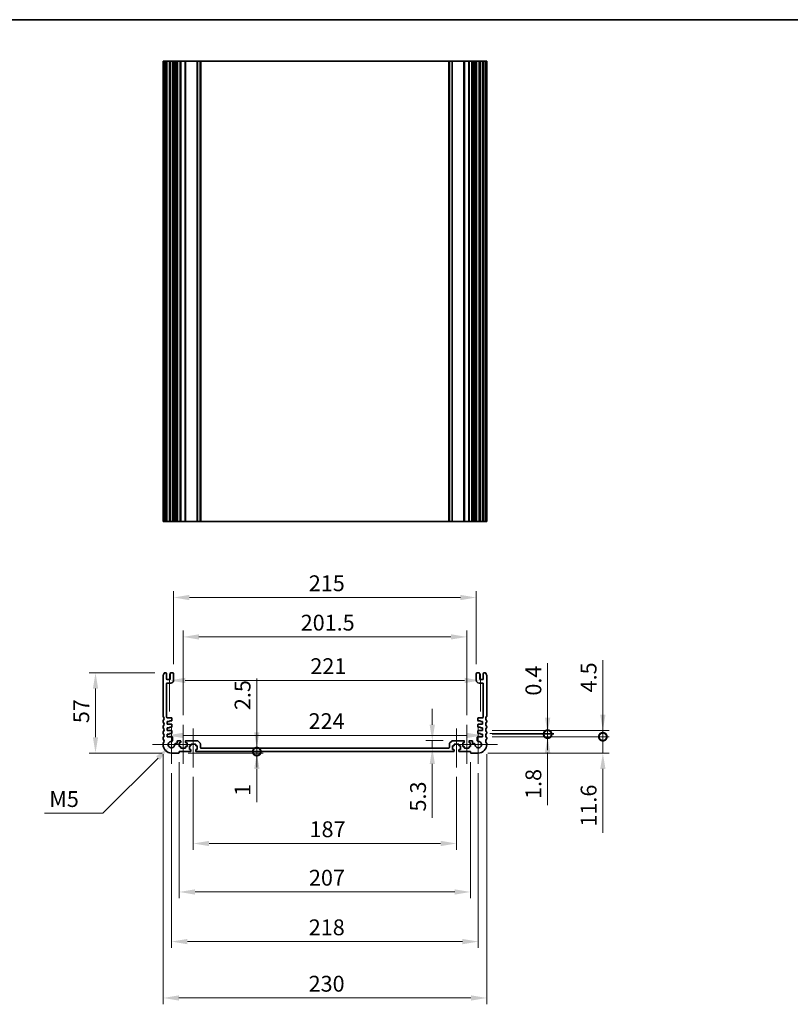
# Model space of a CAD drawing. Units: millimetres. Extents: x 0 to 7469, y 0 to 1405.
# Drawn here: x 5386 to 5934, y 565 to 1264 of the extents above; entities that cross this region are included whole.
import ezdxf

# ---------------------------------------------------------------- set-up
doc = ezdxf.new("R2010")
doc.units = ezdxf.units.MM
doc.header["$LTSCALE"] = 3
doc.layers.get('Defpoints').update_dxf_attribs({"lineweight": 25})
for name, color, linetype, lineweight in [('Border (ISO)', 7, 'Continuous', 35), ('Center Mark (ISO)', 131, 'Continuous', 18), ('Centerline (ISO)', 131, 'Continuous', 18), ('Dimension (ISO)', 7, 'Continuous', 18), ('Dimension (ISO) @ 1', 7, 'Continuous', 18), ('Visible (ISO)', 7, 'Continuous', 35), ('Visible Narrow (ISO)', 7, 'Continuous', 25)]:
    doc.layers.add(name, color=color, linetype=linetype, lineweight=lineweight)
doc.styles.add('Note Text (TK)', font='MS PGothic.ttf')
doc.dimstyles.new('Default - Method 1b (TK)', dxfattribs={"dimscale": 3, "dimtxt": 2.5, "dimasz": 2.5, "dimexe": 1, "dimexo": 1.5, "dimgap": 1, "dimtad": 1, "dimrnd": 1e-08, "dimdsep": 46, "dimtxsty": 'Note Text (TK)', "dimcen": 0.09, "dimdle": 5, "dimclrd": 100, "dimclre": 100, "dimclrt": 7, "dimadec": 1, "dimazin": 1, "dimtfac": 1, "dimtmove": 0, "dimatfit": 3, "dimfxl": 1, "dimtolj": 1, "dimlwd": -1, "dimlwe": -1, "dimarcsym": 0})

# ---------------------------------------------------------------- blocks, each defined once
blk = doc.blocks.new('図面枠 tk図枠')
at = {"layer": 'Border (ISO)'}
blk.add_line((14.5, 289), (405.5, 289), dxfattribs=at)
blk = doc.blocks.new('*D48')
at = {"layer": 'Defpoints', "color": 0}
for p in [(5491.23, 756.02), (5715.23, 756.02), (5715.23, 756.02)]:
    blk.add_point(p, dxfattribs=at)
at = {"layer": 'Dimension (ISO)', "color": 100}
blk.add_line((5502.48, 756.02), (5703.98, 756.02), dxfattribs=at)
for points in [[(5502.48, 757.9), (5502.48, 754.15), (5491.23, 756.02)], [(5703.98, 757.9), (5703.98, 754.15), (5715.23, 756.02)]]:
    blk.add_solid(points, dxfattribs=at)
at = {"layer": 'Dimension (ISO)', "color": 7, "insert": (5591.63, 766.15), "char_height": 11.25, "attachment_point": 4, "style": 'Note Text (TK)'}
blk.add_mtext('\\A1;224', dxfattribs=at)
blk = doc.blocks.new('*D49')
at = {"layer": 'Defpoints', "color": 0}
for p in [(5713.73, 795.08), (5492.73, 766.29), (5713.73, 766.29)]:
    blk.add_point(p, dxfattribs=at)
at = {"layer": 'Dimension (ISO)', "color": 100}
for p, q in [((5492.73, 773.04), (5492.73, 799.58)), ((5713.73, 773.04), (5713.73, 799.58)), ((5503.98, 795.08), (5702.48, 795.08))]:
    blk.add_line(p, q, dxfattribs=at)
for points in [[(5503.98, 796.96), (5503.98, 793.21), (5492.73, 795.08)], [(5702.48, 796.96), (5702.48, 793.21), (5713.73, 795.08)]]:
    blk.add_solid(points, dxfattribs=at)
at = {"layer": 'Dimension (ISO)', "color": 7, "insert": (5592.91, 805.21), "char_height": 11.25, "attachment_point": 4, "style": 'Note Text (TK)'}
blk.add_mtext('\\A1;221', dxfattribs=at)
blk = doc.blocks.new('*D50')
at = {"layer": 'Defpoints', "color": 0}
for p in [(5703.98, 826), (5502.48, 763.54), (5703.98, 763.54)]:
    blk.add_point(p, dxfattribs=at)
at = {"layer": 'Dimension (ISO)', "color": 100}
for p, q in [((5502.48, 770.29), (5502.48, 830.5)), ((5513.73, 826), (5692.73, 826)), ((5703.98, 770.29), (5703.98, 830.5))]:
    blk.add_line(p, q, dxfattribs=at)
for points in [[(5513.73, 827.88), (5513.73, 824.13), (5502.48, 826)], [(5692.73, 827.88), (5692.73, 824.13), (5703.98, 826)]]:
    blk.add_solid(points, dxfattribs=at)
at = {"layer": 'Dimension (ISO)', "color": 7, "insert": (5586.03, 836.13), "char_height": 11.25, "attachment_point": 4, "style": 'Note Text (TK)'}
blk.add_mtext('\\A1;201.5', dxfattribs=at)
blk = doc.blocks.new('*D51')
at = {"layer": 'Defpoints', "color": 0}
for p in [(5710.73, 853.99), (5495.73, 799.99), (5710.73, 799.99)]:
    blk.add_point(p, dxfattribs=at)
at = {"layer": 'Dimension (ISO)', "color": 100}
for p, q in [((5495.73, 806.74), (5495.73, 858.49)), ((5506.98, 853.99), (5699.48, 853.99)), ((5710.73, 806.74), (5710.73, 858.49))]:
    blk.add_line(p, q, dxfattribs=at)
for points in [[(5506.98, 855.86), (5506.98, 852.11), (5495.73, 853.99)], [(5699.48, 855.86), (5699.48, 852.11), (5710.73, 853.99)]]:
    blk.add_solid(points, dxfattribs=at)
at = {"layer": 'Dimension (ISO)', "color": 7, "insert": (5591.79, 864.11), "char_height": 11.25, "attachment_point": 4, "style": 'Note Text (TK)'}
blk.add_mtext('\\A1;215', dxfattribs=at)
blk = doc.blocks.new('*D52')
at = {"layer": 'Defpoints', "color": 0}
for p in [(5693.94, 752.29), (5679.53, 746.99), (5679.53, 746.99)]:
    blk.add_point(p, dxfattribs=at)
at = {"layer": 'Dimension (ISO)', "color": 100}
for p, q in [((5679.53, 763.54), (5679.53, 774.79)), ((5687.19, 752.29), (5675.03, 752.29)), ((5679.53, 752.29), (5679.53, 746.99)), ((5679.53, 735.74), (5679.53, 697.46))]:
    blk.add_line(p, q, dxfattribs=at)
for points in [[(5677.65, 763.54), (5681.4, 763.54), (5679.53, 752.29)], [(5677.65, 735.74), (5681.4, 735.74), (5679.53, 746.99)]]:
    blk.add_solid(points, dxfattribs=at)
at = {"layer": 'Dimension (ISO)', "color": 7, "insert": (5669.4, 701.96), "char_height": 11.25, "attachment_point": 4, "rotation": 90, "style": 'Note Text (TK)'}
blk.add_mtext('\\A1;5.3', dxfattribs=at)
blk = doc.blocks.new('*D53')
at = {"layer": 'Defpoints', "color": 0}
for p in [(5489.21, 800.49), (5440.23, 743.49), (5494.23, 743.49)]:
    blk.add_point(p, dxfattribs=at)
at = {"layer": 'Dimension (ISO)', "color": 100}
for p, q in [((5482.46, 800.49), (5435.73, 800.49)), ((5440.23, 789.24), (5440.23, 754.74)), ((5487.48, 743.49), (5435.73, 743.49))]:
    blk.add_line(p, q, dxfattribs=at)
for points in [[(5438.35, 789.24), (5442.1, 789.24), (5440.23, 800.49)], [(5438.35, 754.74), (5442.1, 754.74), (5440.23, 743.49)]]:
    blk.add_solid(points, dxfattribs=at)
at = {"layer": 'Dimension (ISO)', "color": 7, "insert": (5430.1, 764.73), "char_height": 11.25, "attachment_point": 4, "rotation": 90, "style": 'Note Text (TK)'}
blk.add_mtext('\\A1;57', dxfattribs=at)
blk = doc.blocks.new('*D54')
at = {"layer": 'Defpoints', "color": 0}
for p in [(5494.23, 749.49), (5492.6, 747.86)]:
    blk.add_point(p, dxfattribs=at)
at = {"layer": 'Dimension (ISO)', "color": 100}
for p, q in [((5445.42, 700.68), (5484.65, 739.91)), ((5403.95, 700.68), (5445.42, 700.68))]:
    blk.add_line(p, q, dxfattribs=at)
blk.add_solid([(5483.32, 741.23), (5485.97, 738.58), (5492.6, 747.86)], dxfattribs=at)
at = {"layer": 'Dimension (ISO)', "color": 7, "insert": (5403.95, 710.8), "char_height": 11.25, "attachment_point": 4, "style": 'Note Text (TK)'}
blk.add_mtext('\\A1; \\fArial|b0|i0;M\\fＭＳ Ｐゴシック|b0|i0;5', dxfattribs=at)
blk = doc.blocks.new('*D56')
at = {"layer": 'Defpoints', "color": 0}
for p in [(5509.73, 733.24), (5696.73, 733.24), (5696.73, 679.24)]:
    blk.add_point(p, dxfattribs=at)
at = {"layer": 'Dimension (ISO)', "color": 100}
for p, q in [((5509.73, 726.49), (5509.73, 674.74)), ((5696.73, 726.49), (5696.73, 674.74)), ((5520.98, 679.24), (5685.48, 679.24))]:
    blk.add_line(p, q, dxfattribs=at)
for points in [[(5520.98, 681.11), (5520.98, 677.36), (5509.73, 679.24)], [(5685.48, 681.11), (5685.48, 677.36), (5696.73, 679.24)]]:
    blk.add_solid(points, dxfattribs=at)
at = {"layer": 'Dimension (ISO)', "color": 7, "insert": (5592.33, 689.36), "char_height": 11.25, "attachment_point": 4, "style": 'Note Text (TK)'}
blk.add_mtext('\\A1;187', dxfattribs=at)
blk = doc.blocks.new('*D57')
at = {"layer": 'Defpoints', "color": 0}
for p in [(5499.73, 743.79), (5706.73, 743.79), (5706.73, 644.8)]:
    blk.add_point(p, dxfattribs=at)
at = {"layer": 'Dimension (ISO)', "color": 100}
for p, q in [((5499.73, 737.04), (5499.73, 640.3)), ((5706.73, 737.04), (5706.73, 640.3)), ((5510.98, 644.8), (5695.48, 644.8))]:
    blk.add_line(p, q, dxfattribs=at)
for points in [[(5510.98, 646.67), (5510.98, 642.92), (5499.73, 644.8)], [(5695.48, 646.67), (5695.48, 642.92), (5706.73, 644.8)]]:
    blk.add_solid(points, dxfattribs=at)
at = {"layer": 'Dimension (ISO)', "color": 7, "insert": (5591.88, 654.92), "char_height": 11.25, "attachment_point": 4, "style": 'Note Text (TK)'}
blk.add_mtext('\\A1;207', dxfattribs=at)
blk = doc.blocks.new('*D58')
at = {"layer": 'Defpoints', "color": 0}
for p in [(5494.23, 735.94), (5712.23, 735.94), (5712.23, 609.54)]:
    blk.add_point(p, dxfattribs=at)
at = {"layer": 'Dimension (ISO)', "color": 100}
for p, q in [((5494.23, 729.19), (5494.23, 605.04)), ((5712.23, 729.19), (5712.23, 605.04)), ((5505.48, 609.54), (5700.98, 609.54))]:
    blk.add_line(p, q, dxfattribs=at)
for points in [[(5505.48, 611.42), (5505.48, 607.67), (5494.23, 609.54)], [(5700.98, 611.42), (5700.98, 607.67), (5712.23, 609.54)]]:
    blk.add_solid(points, dxfattribs=at)
at = {"layer": 'Dimension (ISO)', "color": 7, "insert": (5591.76, 619.67), "char_height": 11.25, "attachment_point": 4, "style": 'Note Text (TK)'}
blk.add_mtext('\\A1;218', dxfattribs=at)
blk = doc.blocks.new('*D59')
at = {"layer": 'Defpoints', "color": 0}
for p in [(5488.23, 749.49), (5718.23, 749.49), (5718.23, 569.49)]:
    blk.add_point(p, dxfattribs=at)
at = {"layer": 'Dimension (ISO)', "color": 100}
for p, q in [((5488.23, 742.74), (5488.23, 564.99)), ((5718.23, 742.74), (5718.23, 564.99)), ((5499.48, 569.49), (5706.98, 569.49))]:
    blk.add_line(p, q, dxfattribs=at)
for points in [[(5499.48, 571.36), (5499.48, 567.61), (5488.23, 569.49)], [(5706.98, 571.36), (5706.98, 567.61), (5718.23, 569.49)]]:
    blk.add_solid(points, dxfattribs=at)
at = {"layer": 'Dimension (ISO)', "color": 7, "insert": (5591.66, 579.61), "char_height": 11.25, "attachment_point": 4, "style": 'Note Text (TK)'}
blk.add_mtext('\\A1;230', dxfattribs=at)
blk = doc.blocks.new('_DotSmall')
at = {"color": 0, "linetype": 'ByBlock', "const_width": 0.5}
blk.add_lwpolyline([(-0.0625, 0, 1), (0.0625, 0, 1)], format="xyb", close=True, dxfattribs=at)
blk = doc.blocks.new('*D60')
at = {"layer": 'Defpoints', "color": 0}
for p in [(5499.43, 743.49), (5511.73, 744.49), (5554.84, 744.49)]:
    blk.add_point(p, dxfattribs=at)
at = {"layer": 'Dimension (ISO)', "color": 100}
for p, q in [((5554.84, 744.49), (5554.84, 766.99)), ((5506.18, 743.49), (5559.34, 743.49)), ((5554.84, 744.49), (5554.84, 743.49)), ((5554.84, 732.24), (5554.84, 708.6))]:
    blk.add_line(p, q, dxfattribs=at)
blk.add_solid([(5552.97, 732.24), (5556.72, 732.24), (5554.84, 743.49)], dxfattribs=at)
at = {"layer": 'Dimension (ISO)', "color": 100, "xscale": 11.25, "yscale": 11.25, "zscale": 11.25, "rotation": 270}
blk.add_blockref('_DotSmall', (5554.84, 744.49), dxfattribs=at)
at = {"layer": 'Dimension (ISO)', "color": 7, "insert": (5544.72, 713.1), "char_height": 11.25, "attachment_point": 4, "rotation": 90, "style": 'Note Text (TK)'}
blk.add_mtext('\\A1;1', dxfattribs=at)
blk = doc.blocks.new('*D61')
at = {"layer": 'Defpoints', "color": 0}
for p in [(5511.73, 744.49), (5515.23, 746.99), (5554.84, 746.99)]:
    blk.add_point(p, dxfattribs=at)
at = {"layer": 'Dimension (ISO)', "color": 100}
for p, q in [((5554.84, 758.24), (5554.84, 796.51)), ((5554.84, 744.49), (5554.84, 746.99)), ((5554.84, 744.49), (5554.84, 733.24))]:
    blk.add_line(p, q, dxfattribs=at)
blk.add_solid([(5552.97, 758.24), (5556.72, 758.24), (5554.84, 746.99)], dxfattribs=at)
at = {"layer": 'Dimension (ISO)', "color": 100, "xscale": 11.25, "yscale": 11.25, "zscale": 11.25, "rotation": 90}
blk.add_blockref('_DotSmall', (5554.84, 744.49), dxfattribs=at)
at = {"layer": 'Dimension (ISO)', "color": 7, "insert": (5544.72, 773.99), "char_height": 11.25, "attachment_point": 4, "rotation": 90, "style": 'Note Text (TK)'}
blk.add_mtext('\\A1;2.5', dxfattribs=at)
blk = doc.blocks.new('*D62')
at = {"layer": 'Defpoints', "color": 0}
for p in [(5713.73, 757.29), (5715.23, 756.89), (5761.49, 757.29)]:
    blk.add_point(p, dxfattribs=at)
at = {"layer": 'Dimension (ISO)', "color": 100}
for p, q in [((5761.49, 768.54), (5761.49, 807.39)), ((5720.48, 757.29), (5765.99, 757.29)), ((5721.98, 756.89), (5765.99, 756.89)), ((5761.49, 756.89), (5761.49, 757.29)), ((5761.49, 756.89), (5761.49, 745.64))]:
    blk.add_line(p, q, dxfattribs=at)
blk.add_solid([(5759.62, 768.54), (5763.37, 768.54), (5761.49, 757.29)], dxfattribs=at)
at = {"layer": 'Dimension (ISO)', "color": 100, "xscale": 11.25, "yscale": 11.25, "zscale": 11.25, "rotation": 90}
blk.add_blockref('_DotSmall', (5761.49, 756.89), dxfattribs=at)
at = {"layer": 'Dimension (ISO)', "color": 7, "insert": (5751.37, 784.29), "char_height": 11.25, "attachment_point": 4, "rotation": 90, "style": 'Note Text (TK)'}
blk.add_mtext('\\A1;0.4', dxfattribs=at)
blk = doc.blocks.new('*D63')
at = {"layer": 'Defpoints', "color": 0}
for p in [(5715.23, 756.89), (5761.49, 756.89), (5715.23, 755.09)]:
    blk.add_point(p, dxfattribs=at)
at = {"layer": 'Dimension (ISO)', "color": 100}
for p, q in [((5761.49, 756.89), (5761.49, 779.39)), ((5721.98, 756.89), (5765.99, 756.89)), ((5761.49, 756.89), (5761.49, 755.09)), ((5721.98, 755.09), (5765.99, 755.09)), ((5761.49, 743.84), (5761.49, 706.39))]:
    blk.add_line(p, q, dxfattribs=at)
blk.add_solid([(5759.62, 743.84), (5763.37, 743.84), (5761.49, 755.09)], dxfattribs=at)
at = {"layer": 'Dimension (ISO)', "color": 100, "xscale": 11.25, "yscale": 11.25, "zscale": 11.25, "rotation": 270}
blk.add_blockref('_DotSmall', (5761.49, 756.89), dxfattribs=at)
at = {"layer": 'Dimension (ISO)', "color": 7, "insert": (5751.37, 710.89), "char_height": 11.25, "attachment_point": 4, "rotation": 90, "style": 'Note Text (TK)'}
blk.add_mtext('\\A1;1.8', dxfattribs=at)
blk = doc.blocks.new('*D64')
at = {"layer": 'Defpoints', "color": 0}
for p in [(5715.23, 755.09), (5800.73, 755.09), (5712.23, 743.49)]:
    blk.add_point(p, dxfattribs=at)
at = {"layer": 'Dimension (ISO)', "color": 100}
for p, q in [((5800.73, 755.09), (5800.73, 777.59)), ((5721.98, 755.09), (5805.23, 755.09)), ((5800.73, 755.09), (5800.73, 743.49)), ((5718.98, 743.49), (5805.23, 743.49)), ((5800.73, 732.24), (5800.73, 686.74))]:
    blk.add_line(p, q, dxfattribs=at)
blk.add_solid([(5798.85, 732.24), (5802.6, 732.24), (5800.73, 743.49)], dxfattribs=at)
at = {"layer": 'Dimension (ISO)', "color": 100, "xscale": 11.25, "yscale": 11.25, "zscale": 11.25, "rotation": 270}
blk.add_blockref('_DotSmall', (5800.73, 755.09), dxfattribs=at)
at = {"layer": 'Dimension (ISO)', "color": 7, "insert": (5790.6, 691.24), "char_height": 11.25, "attachment_point": 4, "rotation": 90, "style": 'Note Text (TK)'}
blk.add_mtext('\\A1;11.6', dxfattribs=at)
blk = doc.blocks.new('*D65')
at = {"layer": 'Defpoints', "color": 0}
for p in [(5715.23, 759.59), (5800.73, 759.59), (5715.23, 755.09)]:
    blk.add_point(p, dxfattribs=at)
at = {"layer": 'Dimension (ISO)', "color": 100}
for p, q in [((5800.73, 770.84), (5800.73, 809.37)), ((5721.98, 759.59), (5805.23, 759.59)), ((5800.73, 755.09), (5800.73, 759.59)), ((5721.98, 755.09), (5805.23, 755.09)), ((5800.73, 755.09), (5800.73, 743.84))]:
    blk.add_line(p, q, dxfattribs=at)
blk.add_solid([(5798.85, 770.84), (5802.6, 770.84), (5800.73, 759.59)], dxfattribs=at)
at = {"layer": 'Dimension (ISO)', "color": 100, "xscale": 11.25, "yscale": 11.25, "zscale": 11.25, "rotation": 90}
blk.add_blockref('_DotSmall', (5800.73, 755.09), dxfattribs=at)
at = {"layer": 'Dimension (ISO)', "color": 7, "insert": (5790.6, 786.59), "char_height": 11.25, "attachment_point": 4, "rotation": 90, "style": 'Note Text (TK)'}
blk.add_mtext('\\A1;4.5', dxfattribs=at)

msp = doc.modelspace()

# ---------------------------------------------------------------- linework, layer by layer
at = {"layer": 'Center Mark (ISO)', "linetype": 'Continuous'}
for p, q in [((5494.2289, 763.0384), (5494.2289, 735.9384)), ((5712.2289, 763.0384), (5712.2289, 735.9384)), ((5507.7789, 749.4884), (5480.6789, 749.4884)), ((5725.7789, 749.4884), (5698.6789, 749.4884))]:
    msp.add_line(p, q, dxfattribs=at)
at = {"layer": 'Centerline (ISO)', "linetype": 'Continuous'}
for p, q in [((5502.4789, 763.5384), (5502.4789, 735.7384)), ((5703.9789, 763.5384), (5703.9789, 735.7384)), ((5509.7289, 761.0384), (5509.7289, 733.2384)), ((5696.7289, 761.0384), (5696.7289, 733.2384))]:
    msp.add_line(p, q, dxfattribs=at)
at = {"layer": 'Visible (ISO)'}
for p, q in [((5488.3689, 1234.9826), (5488.2289, 1234.9826)), ((5488.2289, 907.9826), (5488.2289, 1234.9826)), ((5488.3689, 1234.9826), (5488.9118, 1234.9826)), ((5489.2092, 1234.9826), (5488.9118, 1234.9826)), ((5489.2092, 1234.9826), (5490.2289, 1234.9826)), ((5490.7289, 1234.9826), (5490.2289, 1234.9826)), ((5490.7289, 1234.9826), (5491.2289, 1234.9826)), ((5490.7289, 907.9826), (5490.7289, 1234.9826)), ((5491.2289, 1234.9826), (5492.7289, 1234.9826)), ((5492.7289, 1234.9826), (5493.2289, 1234.9826)), ((5493.7289, 1234.9826), (5493.2289, 1234.9826)), ((5493.2289, 907.9826), (5493.2289, 1234.9826)), ((5493.7289, 1234.9826), (5495.2289, 1234.9826)), ((5495.7289, 1234.9826), (5495.2289, 1234.9826)), ((5495.7289, 1234.9826), (5496.5194, 1234.9826)), ((5495.7289, 907.9826), (5495.7289, 1234.9826)), ((5497.0194, 1234.9826), (5496.5194, 1234.9826)), ((5496.5194, 907.9826), (5496.5194, 1234.9826)), ((5497.0194, 1234.9826), (5497.7789, 1234.9826)), ((5497.7789, 1234.9826), (5498.2789, 1234.9826)), ((5498.7789, 1234.9826), (5498.2789, 1234.9826)), ((5498.2789, 907.9826), (5498.2789, 1234.9826)), ((5498.7789, 1234.9826), (5500.4789, 1234.9826)), ((5500.7789, 1234.9826), (5500.4789, 1234.9826)), ((5500.7789, 1234.9826), (5501.0789, 1234.9826)), ((5500.7789, 907.9826), (5500.7789, 1234.9826)), ((5501.0789, 1234.9826), (5503.8789, 1234.9826)), ((5503.8789, 1234.9826), (5504.1789, 1234.9826)), ((5504.4789, 1234.9826), (5504.1789, 1234.9826)), ((5504.1789, 907.9826), (5504.1789, 1234.9826)), ((5504.4789, 1234.9826), (5512.5218, 1234.9826)), ((5512.8753, 1234.9826), (5512.5218, 1234.9826)), ((5512.8753, 1234.9826), (5514.5825, 1234.9826)), ((5514.7289, 1234.9826), (5514.5825, 1234.9826)), ((5514.7289, 1234.9826), (5515.2289, 1234.9826)), ((5514.7289, 907.9826), (5514.7289, 1234.9826)), ((5515.2289, 1234.9826), (5691.2289, 1234.9826)), ((5691.2289, 1234.9826), (5691.7289, 1234.9826)), ((5691.8753, 1234.9826), (5691.7289, 1234.9826)), ((5691.7289, 907.9826), (5691.7289, 1234.9826)), ((5691.8753, 1234.9826), (5693.5825, 1234.9826)), ((5693.936, 1234.9826), (5693.5825, 1234.9826)), ((5693.936, 1234.9826), (5701.9789, 1234.9826)), ((5702.2789, 1234.9826), (5701.9789, 1234.9826)), ((5702.2789, 1234.9826), (5702.5789, 1234.9826)), ((5702.2789, 907.9826), (5702.2789, 1234.9826)), ((5702.5789, 1234.9826), (5705.3789, 1234.9826)), ((5705.3789, 1234.9826), (5705.6789, 1234.9826)), ((5705.9789, 1234.9826), (5705.6789, 1234.9826)), ((5705.6789, 907.9826), (5705.6789, 1234.9826)), ((5705.9789, 1234.9826), (5707.6789, 1234.9826)), ((5708.1789, 1234.9826), (5707.6789, 1234.9826)), ((5708.1789, 1234.9826), (5708.6789, 1234.9826)), ((5708.1789, 907.9826), (5708.1789, 1234.9826)), ((5708.6789, 1234.9826), (5709.4384, 1234.9826)), ((5709.9384, 1234.9826), (5709.4384, 1234.9826)), ((5709.9384, 1234.9826), (5710.7289, 1234.9826)), ((5709.9384, 907.9826), (5709.9384, 1234.9826)), ((5711.2289, 1234.9826), (5710.7289, 1234.9826)), ((5710.7289, 907.9826), (5710.7289, 1234.9826)), ((5711.2289, 1234.9826), (5712.7289, 1234.9826)), ((5713.2289, 1234.9826), (5712.7289, 1234.9826)), ((5713.2289, 1234.9826), (5713.7289, 1234.9826)), ((5713.2289, 907.9826), (5713.2289, 1234.9826)), ((5713.7289, 1234.9826), (5715.2289, 1234.9826)), ((5715.2289, 1234.9826), (5715.7289, 1234.9826)), ((5716.2289, 1234.9826), (5715.7289, 1234.9826)), ((5715.7289, 907.9826), (5715.7289, 1234.9826)), ((5716.2289, 1234.9826), (5717.2485, 1234.9826)), ((5717.546, 1234.9826), (5717.2485, 1234.9826)), ((5717.546, 1234.9826), (5718.0889, 1234.9826)), ((5718.2289, 1234.9826), (5718.0889, 1234.9826)), ((5718.2289, 907.9826), (5718.2289, 1234.9826)), ((5488.2289, 907.9826), (5488.3689, 907.9826)), ((5488.9118, 907.9826), (5488.3689, 907.9826)), ((5488.9118, 907.9826), (5489.2092, 907.9826)), ((5490.2289, 907.9826), (5489.2092, 907.9826)), ((5490.2289, 907.9826), (5490.7289, 907.9826)), ((5491.2289, 907.9826), (5490.7289, 907.9826)), ((5492.7289, 907.9826), (5491.2289, 907.9826)), ((5493.2289, 907.9826), (5492.7289, 907.9826)), ((5493.2289, 907.9826), (5493.7289, 907.9826)), ((5495.2289, 907.9826), (5493.7289, 907.9826)), ((5495.2289, 907.9826), (5495.7289, 907.9826)), ((5496.5194, 907.9826), (5495.7289, 907.9826)), ((5496.5194, 907.9826), (5497.0194, 907.9826)), ((5497.7789, 907.9826), (5497.0194, 907.9826)), ((5498.2789, 907.9826), (5497.7789, 907.9826)), ((5498.2789, 907.9826), (5498.7789, 907.9826)), ((5500.4789, 907.9826), (5498.7789, 907.9826)), ((5500.4789, 907.9826), (5500.7789, 907.9826)), ((5501.0789, 907.9826), (5500.7789, 907.9826)), ((5503.8789, 907.9826), (5501.0789, 907.9826)), ((5504.1789, 907.9826), (5503.8789, 907.9826)), ((5504.1789, 907.9826), (5504.4789, 907.9826)), ((5512.5218, 907.9826), (5504.4789, 907.9826)), ((5512.5218, 907.9826), (5512.8753, 907.9826)), ((5514.5825, 907.9826), (5512.8753, 907.9826)), ((5514.5825, 907.9826), (5514.7289, 907.9826)), ((5515.2289, 907.9826), (5514.7289, 907.9826)), ((5691.2289, 907.9826), (5515.2289, 907.9826)), ((5691.7289, 907.9826), (5691.2289, 907.9826)), ((5691.7289, 907.9826), (5691.8753, 907.9826)), ((5693.5825, 907.9826), (5691.8753, 907.9826)), ((5693.5825, 907.9826), (5693.936, 907.9826)), ((5701.9789, 907.9826), (5693.936, 907.9826)), ((5701.9789, 907.9826), (5702.2789, 907.9826)), ((5702.5789, 907.9826), (5702.2789, 907.9826)), ((5705.3789, 907.9826), (5702.5789, 907.9826)), ((5705.6789, 907.9826), (5705.3789, 907.9826)), ((5705.6789, 907.9826), (5705.9789, 907.9826)), ((5707.6789, 907.9826), (5705.9789, 907.9826)), ((5707.6789, 907.9826), (5708.1789, 907.9826)), ((5708.6789, 907.9826), (5708.1789, 907.9826)), ((5709.4384, 907.9826), (5708.6789, 907.9826)), ((5709.4384, 907.9826), (5709.9384, 907.9826)), ((5710.7289, 907.9826), (5709.9384, 907.9826)), ((5710.7289, 907.9826), (5711.2289, 907.9826)), ((5712.7289, 907.9826), (5711.2289, 907.9826)), ((5712.7289, 907.9826), (5713.2289, 907.9826)), ((5713.7289, 907.9826), (5713.2289, 907.9826)), ((5715.2289, 907.9826), (5713.7289, 907.9826)), ((5715.7289, 907.9826), (5715.2289, 907.9826)), ((5715.7289, 907.9826), (5716.2289, 907.9826)), ((5717.2485, 907.9826), (5716.2289, 907.9826)), ((5717.2485, 907.9826), (5717.546, 907.9826)), ((5718.0889, 907.9826), (5717.546, 907.9826)), ((5718.0889, 907.9826), (5718.2289, 907.9826)), ((5488.2289, 798.7535), (5488.2289, 769.7234)), ((5490.2289, 800.4884), (5489.2092, 800.4884)), ((5490.7289, 796.1884), (5490.7289, 799.9884)), ((5493.2289, 799.9884), (5493.2289, 796.1884)), ((5495.2289, 800.4884), (5493.7289, 800.4884)), ((5495.7289, 795.1884), (5495.7289, 799.9884)), ((5710.7289, 799.9884), (5710.7289, 795.1884)), ((5712.7289, 800.4884), (5711.2289, 800.4884)), ((5713.2289, 796.1884), (5713.2289, 799.9884)), ((5715.7289, 799.9884), (5715.7289, 796.1884)), ((5717.2485, 800.4884), (5716.2289, 800.4884)), ((5718.2289, 769.7234), (5718.2289, 798.7535)), ((5490.7289, 769.0884), (5490.7289, 792.6884)), ((5492.7289, 795.6884), (5491.2289, 795.6884)), ((5491.2289, 793.1884), (5493.7289, 793.1884)), ((5712.7289, 793.1884), (5715.2289, 793.1884)), ((5715.2289, 795.6884), (5713.7289, 795.6884)), ((5715.7289, 792.6884), (5715.7289, 769.0884)), ((5488.2289, 766.2535), (5488.2289, 765.7234)), ((5494.0289, 768.5884), (5491.2289, 768.5884)), ((5491.2289, 764.0884), (5491.2289, 765.8884)), ((5491.2289, 765.8884), (5492.7289, 765.8884)), ((5494.2289, 764.0884), (5491.2289, 764.0884)), ((5492.7289, 765.8884), (5492.7289, 766.2884)), ((5492.7289, 766.2884), (5494.2289, 766.2884)), ((5494.5289, 766.5884), (5494.5289, 768.0884)), ((5494.5289, 762.0884), (5494.5289, 763.7884)), ((5711.9289, 768.0884), (5711.9289, 766.5884)), ((5711.9289, 763.7884), (5711.9289, 762.0884)), ((5712.2289, 766.2884), (5713.7289, 766.2884)), ((5715.2289, 764.0884), (5712.2289, 764.0884)), ((5715.2289, 768.5884), (5712.4289, 768.5884)), ((5713.7289, 766.2884), (5713.7289, 765.8884)), ((5713.7289, 765.8884), (5715.2289, 765.8884)), ((5715.2289, 765.8884), (5715.2289, 764.0884)), ((5718.2289, 765.7234), (5718.2289, 766.2535)), ((5488.2289, 762.2535), (5488.2289, 761.7234)), ((5488.2289, 758.2535), (5488.2289, 757.7234)), ((5491.2289, 759.5884), (5491.2289, 761.3884)), ((5491.2289, 761.3884), (5492.7289, 761.3884)), ((5494.2289, 759.5884), (5491.2289, 759.5884)), ((5491.2289, 755.0884), (5491.2289, 756.8884)), ((5491.2289, 756.8884), (5492.7289, 756.8884)), ((5492.7289, 761.3884), (5492.7289, 761.7884)), ((5492.7289, 761.7884), (5494.2289, 761.7884)), ((5492.7289, 756.8884), (5492.7289, 757.2884)), ((5492.7289, 757.2884), (5494.2289, 757.2884)), ((5494.5289, 757.5884), (5494.5289, 759.2884)), ((5711.9289, 759.2884), (5711.9289, 757.5884)), ((5712.2289, 761.7884), (5713.7289, 761.7884)), ((5715.2289, 759.5884), (5712.2289, 759.5884)), ((5712.2289, 757.2884), (5713.7289, 757.2884)), ((5713.7289, 761.7884), (5713.7289, 761.3884)), ((5713.7289, 761.3884), (5715.2289, 761.3884)), ((5713.7289, 757.2884), (5713.7289, 756.8884)), ((5713.7289, 756.8884), (5715.2289, 756.8884)), ((5715.2289, 761.3884), (5715.2289, 759.5884)), ((5715.2289, 756.8884), (5715.2289, 755.0884)), ((5718.2289, 761.7234), (5718.2289, 762.2535)), ((5718.2289, 757.7234), (5718.2289, 758.2535)), ((5488.2289, 754.2535), (5488.2289, 753.7234)), ((5488.2289, 750.2535), (5488.2289, 749.4884)), ((5494.4609, 755.0884), (5491.2289, 755.0884)), ((5494.959, 752.2786), (5494.9609, 754.588)), ((5497.7789, 750.2185), (5497.0194, 750.2185)), ((5498.2789, 751.7884), (5498.2789, 750.7185)), ((5500.4789, 752.2884), (5498.7789, 752.2884)), ((5499.6789, 748.1884), (5499.6789, 750.7884)), ((5499.6789, 750.7884), (5500.4789, 750.7884)), ((5500.7789, 751.0884), (5500.7789, 751.9884)), ((5504.1789, 751.9884), (5504.1789, 751.0884)), ((5512.5218, 752.2884), (5504.4789, 752.2884)), ((5504.4789, 750.7884), (5505.2789, 750.7884)), ((5505.2789, 750.7884), (5505.2789, 748.1884)), ((5506.9289, 745.9884), (5506.9289, 748.5884)), ((5506.9289, 748.5884), (5507.7289, 748.5884)), ((5508.0289, 748.8884), (5508.0289, 749.4884)), ((5508.3289, 749.7884), (5511.1289, 749.7884)), ((5511.4289, 749.4884), (5511.4289, 748.8884)), ((5511.7289, 748.5884), (5512.5289, 748.5884)), ((5512.5289, 748.5884), (5512.5289, 745.9884)), ((5514.5825, 750.4349), (5512.8753, 752.142)), ((5514.7289, 747.4884), (5514.7289, 750.0813)), ((5691.7289, 750.0813), (5691.7289, 747.4884)), ((5693.5825, 752.142), (5691.8753, 750.4349)), ((5693.9289, 745.9884), (5693.9289, 748.5884)), ((5693.9289, 748.5884), (5694.7289, 748.5884)), ((5701.9789, 752.2884), (5693.936, 752.2884)), ((5695.0289, 748.8884), (5695.0289, 749.4884)), ((5695.3289, 749.7884), (5698.1289, 749.7884)), ((5698.4289, 749.4884), (5698.4289, 748.8884)), ((5698.7289, 748.5884), (5699.5289, 748.5884)), ((5699.5289, 748.5884), (5699.5289, 745.9884)), ((5701.1789, 748.1884), (5701.1789, 750.7884)), ((5701.1789, 750.7884), (5701.9789, 750.7884)), ((5702.2789, 751.0884), (5702.2789, 751.9884)), ((5705.6789, 751.9884), (5705.6789, 751.0884)), ((5707.6789, 752.2884), (5705.9789, 752.2884)), ((5705.9789, 750.7884), (5706.7789, 750.7884)), ((5706.7789, 750.7884), (5706.7789, 748.1884)), ((5708.1789, 750.7185), (5708.1789, 751.7884)), ((5709.4384, 750.2185), (5708.6789, 750.2185)), ((5711.4969, 754.588), (5711.4988, 752.2786)), ((5715.2289, 755.0884), (5711.9969, 755.0884)), ((5718.2289, 753.7234), (5718.2289, 754.2535)), ((5718.2289, 749.4884), (5718.2289, 750.2535)), ((5494.2289, 743.4884), (5499.4289, 743.4884)), ((5500.4789, 748.1884), (5499.6789, 748.1884)), ((5499.7289, 743.7884), (5499.7289, 744.4884)), ((5499.7289, 744.4884), (5507.7289, 744.4884)), ((5500.7789, 747.2884), (5500.7789, 747.8884)), ((5503.8789, 746.9884), (5501.0789, 746.9884)), ((5504.1789, 747.8884), (5504.1789, 747.2884)), ((5505.2789, 748.1884), (5504.4789, 748.1884)), ((5507.7289, 745.9884), (5506.9289, 745.9884)), ((5508.0289, 744.7884), (5508.0289, 745.6884)), ((5511.4289, 745.6884), (5511.4289, 744.7884)), ((5512.5289, 745.9884), (5511.7289, 745.9884)), ((5511.7289, 744.4884), (5694.7289, 744.4884)), ((5691.2289, 746.9884), (5515.2289, 746.9884)), ((5694.7289, 745.9884), (5693.9289, 745.9884)), ((5695.0289, 744.7884), (5695.0289, 745.6884)), ((5698.4289, 745.6884), (5698.4289, 744.7884)), ((5699.5289, 745.9884), (5698.7289, 745.9884)), ((5698.7289, 744.4884), (5706.7289, 744.4884)), ((5701.9789, 748.1884), (5701.1789, 748.1884)), ((5702.2789, 747.2884), (5702.2789, 747.8884)), ((5705.3789, 746.9884), (5702.5789, 746.9884)), ((5705.6789, 747.8884), (5705.6789, 747.2884)), ((5706.7789, 748.1884), (5705.9789, 748.1884)), ((5706.7289, 744.4884), (5706.7289, 743.7884)), ((5707.0289, 743.4884), (5712.2289, 743.4884))]:
    msp.add_line(p, q, dxfattribs=at)
for centre, radius, start, end in [((5488.7289, 798.7535), 0.5, 136.0544804, 180), ((5486.9289, 800.4884), 2, 316.0544804, 352.5052825), ((5489.2092, 800.1884), 0.3, 90, 172.5052825), ((5490.2289, 799.9884), 0.5, 0, 90), ((5493.7289, 799.9884), 0.5, 90, 180), ((5495.2289, 799.9884), 0.5, 0, 90), ((5711.2289, 799.9884), 0.5, 90, 180), ((5712.7289, 799.9884), 0.5, 0, 90), ((5716.2289, 799.9884), 0.5, 90, 180), ((5717.2485, 800.1884), 0.3, 7.4947175, 90), ((5719.5289, 800.4884), 2, 187.4947175, 223.9455196), ((5717.7289, 798.7535), 0.5, 0, 43.9455196), ((5491.2289, 796.1884), 0.5, 180, 270), ((5491.2289, 792.6884), 0.5, 90, 180), ((5492.7289, 796.1884), 0.5, 270, 0), ((5493.7289, 795.1884), 2, 270, 0), ((5712.7289, 795.1884), 2, 180, 270), ((5713.7289, 796.1884), 0.5, 180, 270), ((5715.2289, 796.1884), 0.5, 270, 0), ((5715.2289, 792.6884), 0.5, 0, 90), ((5488.7289, 769.7234), 0.5, 180, 223.9455196), ((5717.7289, 769.7234), 0.5, 316.0544804, 0), ((5488.7289, 766.2535), 0.5, 136.0544804, 180), ((5488.7289, 765.7234), 0.5, 180, 223.9455196), ((5488.7289, 762.2535), 0.5, 136.0544804, 180), ((5486.9289, 767.9884), 2, 316.0544804, 43.9455196), ((5486.9289, 763.9884), 2, 316.0544804, 43.9455196), ((5491.2289, 769.0884), 0.5, 180, 270), ((5494.0289, 768.0884), 0.5, 0, 90), ((5494.2289, 766.5884), 0.3, 270, 0), ((5494.2289, 763.7884), 0.3, 0, 90), ((5712.4289, 768.0884), 0.5, 90, 180), ((5712.2289, 766.5884), 0.3, 180, 270), ((5712.2289, 763.7884), 0.3, 90, 180), ((5715.2289, 769.0884), 0.5, 270, 0), ((5719.5289, 767.9884), 2, 136.0544804, 223.9455196), ((5719.5289, 763.9884), 2, 136.0544804, 223.9455196), ((5717.7289, 766.2535), 0.5, 0, 43.9455196), ((5717.7289, 765.7234), 0.5, 316.0544804, 0), ((5717.7289, 762.2535), 0.5, 0, 43.9455196), ((5488.7289, 761.7234), 0.5, 180, 223.9455196), ((5488.7289, 758.2535), 0.5, 136.0544804, 180), ((5488.7289, 757.7234), 0.5, 180, 223.9455196), ((5486.9289, 759.9884), 2, 316.0544804, 43.9455196), ((5486.9289, 755.9884), 2, 316.0544804, 43.9455196), ((5494.2289, 762.0884), 0.3, 270, 0), ((5494.2289, 759.2884), 0.3, 0, 90), ((5494.2289, 757.5884), 0.3, 270, 0), ((5712.2289, 762.0884), 0.3, 180, 270), ((5712.2289, 759.2884), 0.3, 90, 180), ((5712.2289, 757.5884), 0.3, 180, 270), ((5719.5289, 759.9884), 2, 136.0544804, 223.9455196), ((5719.5289, 755.9884), 2, 136.0544804, 223.9455196), ((5717.7289, 761.7234), 0.5, 316.0544804, 0), ((5717.7289, 758.2535), 0.5, 0, 43.9455196), ((5717.7289, 757.7234), 0.5, 316.0544804, 0), ((5488.7289, 754.2535), 0.5, 136.0544804, 180), ((5488.7289, 753.7234), 0.5, 180, 223.9455196), ((5488.7289, 750.2535), 0.5, 136.0544804, 180), ((5494.2289, 749.4884), 6, 180, 269.9999994), ((5486.9289, 751.9884), 2, 316.0544804, 43.9455196), ((5494.2289, 749.4884), 2.3, 85.2867318, 4.7134394), ((5494.459, 752.279), 0.5, 265.2867318, 359.9516633), ((5494.4609, 754.5884), 0.5, 359.9516633, 90), ((5497.0194, 749.7185), 0.5, 90, 184.7134394), ((5497.7789, 750.7185), 0.5, 270, 0), ((5498.7789, 751.7884), 0.5, 90, 180), ((5500.4789, 751.9884), 0.3, 0, 90), ((5500.4789, 751.0884), 0.3, 270, 0), ((5504.4789, 751.9884), 0.3, 90, 180), ((5504.4789, 751.0884), 0.3, 180, 270), ((5507.7289, 748.8884), 0.3, 270, 0), ((5508.3289, 749.4884), 0.3, 90, 180), ((5511.1289, 749.4884), 0.3, 0, 90), ((5511.7289, 748.8884), 0.3, 180, 270), ((5512.5218, 751.7884), 0.5, 45, 90), ((5514.2289, 750.0813), 0.5, 0, 45), ((5692.2289, 750.0813), 0.5, 135, 180), ((5693.936, 751.7884), 0.5, 90, 135), ((5694.7289, 748.8884), 0.3, 270, 0), ((5695.3289, 749.4884), 0.3, 90, 180), ((5698.1289, 749.4884), 0.3, 0, 90), ((5698.7289, 748.8884), 0.3, 180, 270), ((5701.9789, 751.9884), 0.3, 0, 90), ((5701.9789, 751.0884), 0.3, 270, 0), ((5705.9789, 751.9884), 0.3, 90, 180), ((5705.9789, 751.0884), 0.3, 180, 270), ((5707.6789, 751.7884), 0.5, 0, 90), ((5708.6789, 750.7185), 0.5, 180, 270), ((5709.4384, 749.7185), 0.5, 355.2865606, 90), ((5712.2289, 749.4884), 2.3, 175.2865592, 94.7132693), ((5711.9969, 754.5884), 0.5, 90, 180.0483367), ((5711.9988, 752.279), 0.5, 180.0483367, 274.7132693), ((5712.2289, 749.4884), 6, 270, 0), ((5719.5289, 751.9884), 2, 136.0544804, 223.9455196), ((5717.7289, 754.2535), 0.5, 0, 43.9455196), ((5717.7289, 753.7234), 0.5, 316.0544804, 0), ((5717.7289, 750.2535), 0.5, 0, 43.9455196), ((5499.4289, 743.7884), 0.3, 270, 0), ((5500.4789, 747.8884), 0.3, 0, 90), ((5501.0789, 747.2884), 0.3, 180, 270), ((5503.8789, 747.2884), 0.3, 270, 0), ((5504.4789, 747.8884), 0.3, 90, 180), ((5507.7289, 745.6884), 0.3, 0, 90), ((5507.7289, 744.7884), 0.3, 270, 0), ((5511.7289, 745.6884), 0.3, 90, 180), ((5511.7289, 744.7884), 0.3, 180, 270), ((5515.2289, 747.4884), 0.5, 180, 270), ((5691.2289, 747.4884), 0.5, 270, 0), ((5694.7289, 745.6884), 0.3, 0, 90), ((5694.7289, 744.7884), 0.3, 270, 0), ((5698.7289, 745.6884), 0.3, 90, 180), ((5698.7289, 744.7884), 0.3, 180, 270), ((5701.9789, 747.8884), 0.3, 0, 90), ((5702.5789, 747.2884), 0.3, 180, 270), ((5705.3789, 747.2884), 0.3, 270, 0), ((5705.9789, 747.8884), 0.3, 90, 180), ((5707.0289, 743.7884), 0.3, 180, 270)]:
    msp.add_arc(centre, radius, start, end, dxfattribs=at)
at = {"layer": 'Visible Narrow (ISO)'}
for p, q in [((5488.3689, 907.9826), (5488.3689, 1234.9826)), ((5488.9118, 907.9826), (5488.9118, 1234.9826)), ((5489.2092, 907.9826), (5489.2092, 1234.9826)), ((5490.2289, 907.9826), (5490.2289, 1234.9826)), ((5491.2289, 907.9826), (5491.2289, 1234.9826)), ((5492.7289, 907.9826), (5492.7289, 1234.9826)), ((5493.7289, 907.9826), (5493.7289, 1234.9826)), ((5495.2289, 907.9826), (5495.2289, 1234.9826)), ((5497.0194, 907.9826), (5497.0194, 1234.9826)), ((5497.7789, 907.9826), (5497.7789, 1234.9826)), ((5498.7789, 907.9826), (5498.7789, 1234.9826)), ((5500.4789, 907.9826), (5500.4789, 1234.9826)), ((5501.0789, 907.9826), (5501.0789, 1234.9826)), ((5503.8789, 907.9826), (5503.8789, 1234.9826)), ((5504.4789, 907.9826), (5504.4789, 1234.9826)), ((5512.5218, 907.9826), (5512.5218, 1234.9826)), ((5512.8753, 907.9826), (5512.8753, 1234.9826)), ((5514.5825, 907.9826), (5514.5825, 1234.9826)), ((5515.2289, 907.9826), (5515.2289, 1234.9826)), ((5691.2289, 907.9826), (5691.2289, 1234.9826)), ((5691.8753, 907.9826), (5691.8753, 1234.9826)), ((5693.5825, 907.9826), (5693.5825, 1234.9826)), ((5693.936, 907.9826), (5693.936, 1234.9826)), ((5701.9789, 907.9826), (5701.9789, 1234.9826)), ((5702.5789, 907.9826), (5702.5789, 1234.9826)), ((5705.3789, 907.9826), (5705.3789, 1234.9826)), ((5705.9789, 907.9826), (5705.9789, 1234.9826)), ((5707.6789, 907.9826), (5707.6789, 1234.9826)), ((5708.6789, 907.9826), (5708.6789, 1234.9826)), ((5709.4384, 907.9826), (5709.4384, 1234.9826)), ((5711.2289, 907.9826), (5711.2289, 1234.9826)), ((5712.7289, 907.9826), (5712.7289, 1234.9826)), ((5713.7289, 907.9826), (5713.7289, 1234.9826)), ((5715.2289, 907.9826), (5715.2289, 1234.9826)), ((5716.2289, 907.9826), (5716.2289, 1234.9826)), ((5717.2485, 907.9826), (5717.2485, 1234.9826)), ((5717.546, 907.9826), (5717.546, 1234.9826)), ((5718.0889, 907.9826), (5718.0889, 1234.9826))]:
    msp.add_line(p, q, dxfattribs=at)

# ---------------------------------------------------------------- block references
at = {"xscale": 4.5, "yscale": 4.5, "zscale": 4.5}
msp.add_blockref('図面枠 tk図枠', (4656.75, -36), dxfattribs=at)

# ---------------------------------------------------------------- dimensions: what is measured, and where the dimension line sits
at = {"layer": 'Dimension (ISO) @ 1', "color": 100}
for base, p1, p2, angle, override, picture, middle in [((5710.7289, 853.9884), (5495.7289, 799.9884), (5710.7289, 799.9884), 180, {"dimscale": 1, "dimtxt": 11.25, "dimasz": 11.25, "dimexe": 4.5, "dimexo": 6.75, "dimgap": 4.5, "dimdec": 2, "dimcen": 0.405, "dimtol": 0, "dimlim": 0, "dimtp": 0, "dimtm": 0, "dimtdec": 2, "dimtix": 0, "dimtofl": 0, "dimtmove": 0, "dimatfit": 1}, '*D51', (5603.2289, 853.9884)), ((5713.7289, 795.0807), (5492.7289, 766.2884), (5713.7289, 766.2884), 180, {"dimscale": 1, "dimtxt": 11.25, "dimasz": 11.25, "dimexe": 4.5, "dimexo": 6.75, "dimgap": 4.5, "dimdec": 2, "dimcen": 0.405, "dimtol": 0, "dimlim": 0, "dimtp": 0, "dimtm": 0, "dimtdec": 2, "dimtix": 0, "dimtofl": 0, "dimtmove": 0, "dimatfit": 1}, '*D49', (5603.2289, 795.0807)), ((5761.4925, 757.2884), (5715.2289, 756.8884), (5713.7289, 757.2884), 90, {"dimscale": 1, "dimtxt": 11.25, "dimasz": 11.25, "dimexe": 4.5, "dimexo": 6.75, "dimgap": 4.5, "dimdec": 2, "dimblk1": 'DotSmall', "dimsah": 1, "dimcen": 0.405, "dimdle": 0, "dimtol": 0, "dimlim": 0, "dimtp": 0, "dimtm": 0, "dimtdec": 2, "dimtix": 0, "dimtofl": 1, "dimtmove": 0, "dimatfit": 1}, '*D62', (5761.4925, 793.5889)), ((5800.7289, 759.5884), (5715.2289, 755.0884), (5715.2289, 759.5884), 90, {"dimscale": 1, "dimtxt": 11.25, "dimasz": 11.25, "dimexe": 4.5, "dimexo": 6.75, "dimgap": 4.5, "dimdec": 2, "dimblk1": 'DotSmall', "dimsah": 1, "dimcen": 0.405, "dimdle": 0, "dimtol": 0, "dimlim": 0, "dimtp": 0, "dimtm": 0, "dimtdec": 2, "dimtix": 0, "dimtofl": 1, "dimtmove": 0, "dimatfit": 1}, '*D65', (5800.7289, 795.7291)), ((5440.2289, 743.4884), (5489.2092, 800.4884), (5494.2289, 743.4884), 270, {"dimscale": 1, "dimtxt": 11.25, "dimasz": 11.25, "dimexe": 4.5, "dimexo": 6.75, "dimgap": 4.5, "dimdec": 2, "dimcen": 0.405, "dimtol": 0, "dimlim": 0, "dimtp": 0, "dimtm": 0, "dimtdec": 2, "dimtix": 0, "dimtofl": 0, "dimtmove": 0, "dimatfit": 1}, '*D53', (5440.2289, 771.9884)), ((5554.8432, 746.9884), (5511.7289, 744.4884), (5515.2289, 746.9884), 90, {"dimscale": 1, "dimtxt": 11.25, "dimasz": 11.25, "dimexe": 4.5, "dimexo": 6.75, "dimgap": 4.5, "dimdec": 2, "dimblk1": 'DotSmall', "dimsah": 1, "dimcen": 0.405, "dimdle": 0, "dimse1": 1, "dimse2": 1, "dimtol": 0, "dimlim": 0, "dimtp": 0, "dimtm": 0, "dimtdec": 2, "dimtix": 0, "dimtofl": 1, "dimtmove": 0, "dimatfit": 1}, '*D61', (5554.8432, 783.0012)), ((5800.7289, 755.0884), (5712.2289, 743.4884), (5715.2289, 755.0884), 90, {"dimscale": 1, "dimtxt": 11.25, "dimasz": 11.25, "dimexe": 4.5, "dimexo": 6.75, "dimgap": 4.5, "dimdec": 2, "dimblk2": 'DotSmall', "dimsah": 1, "dimcen": 0.405, "dimdle": 0, "dimtol": 0, "dimlim": 0, "dimtp": 0, "dimtm": 0, "dimtdec": 2, "dimtix": 0, "dimtofl": 1, "dimtmove": 0, "dimatfit": 1}, '*D64', (5800.7289, 703.8642)), ((5761.4925, 756.8884), (5715.2289, 755.0884), (5715.2289, 756.8884), 90, {"dimscale": 1, "dimtxt": 11.25, "dimasz": 11.25, "dimexe": 4.5, "dimexo": 6.75, "dimgap": 4.5, "dimdec": 2, "dimblk2": 'DotSmall', "dimsah": 1, "dimcen": 0.405, "dimdle": 0, "dimtol": 0, "dimlim": 0, "dimtp": 0, "dimtm": 0, "dimtdec": 2, "dimtix": 0, "dimtofl": 1, "dimtmove": 0, "dimatfit": 1}, '*D63', (5761.4925, 719.4911)), ((5715.2289, 756.0204), (5491.2289, 756.0204), (5715.2289, 756.0204), 180, {"dimscale": 1, "dimtxt": 11.25, "dimasz": 11.25, "dimexe": 4.5, "dimexo": 6.75, "dimgap": 4.5, "dimdec": 2, "dimcen": 0.405, "dimse1": 1, "dimse2": 1, "dimtol": 0, "dimlim": 0, "dimtp": 0, "dimtm": 0, "dimtdec": 2, "dimtix": 0, "dimtofl": 0, "dimtmove": 0, "dimatfit": 1}, '*D48', (5603.2289, 756.0204)), ((5679.5279, 746.9884), (5693.936, 752.2884), (5679.5279, 746.9884), 270, {"dimscale": 1, "dimtxt": 11.25, "dimasz": 11.25, "dimexe": 4.5, "dimexo": 6.75, "dimgap": 4.5, "dimdec": 2, "dimcen": 0.405, "dimse2": 1, "dimtol": 0, "dimlim": 0, "dimtp": 0, "dimtm": 0, "dimtdec": 2, "dimtix": 0, "dimtofl": 1, "dimtmove": 0, "dimatfit": 1}, '*D52', (5679.5279, 710.9757)), ((5554.8432, 744.4884), (5499.4289, 743.4884), (5511.7289, 744.4884), 90, {"dimscale": 1, "dimtxt": 11.25, "dimasz": 11.25, "dimexe": 4.5, "dimexo": 6.75, "dimgap": 4.5, "dimdec": 2, "dimblk2": 'DotSmall', "dimsah": 1, "dimcen": 0.405, "dimdle": 0, "dimse2": 1, "dimtol": 0, "dimlim": 0, "dimtp": 0, "dimtm": 0, "dimtdec": 2, "dimtix": 0, "dimtofl": 1, "dimtmove": 0, "dimatfit": 1}, '*D60', (5554.8432, 714.7946)), ((5706.7289, 644.7952), (5499.7289, 743.7884), (5706.7289, 743.7884), 180, {"dimscale": 1, "dimtxt": 11.25, "dimasz": 11.25, "dimexe": 4.5, "dimexo": 6.75, "dimgap": 4.5, "dimdec": 2, "dimcen": 0.405, "dimtol": 0, "dimlim": 0, "dimtp": 0, "dimtm": 0, "dimtdec": 2, "dimtix": 0, "dimtofl": 0, "dimtmove": 0, "dimatfit": 1}, '*D57', (5603.2289, 644.7952)), ((5712.2289, 609.5408), (5494.2289, 735.9384), (5712.2289, 735.9384), 180, {"dimscale": 1, "dimtxt": 11.25, "dimasz": 11.25, "dimexe": 4.5, "dimexo": 6.75, "dimgap": 4.5, "dimdec": 2, "dimcen": 0.405, "dimtol": 0, "dimlim": 0, "dimtp": 0, "dimtm": 0, "dimtdec": 2, "dimtix": 0, "dimtofl": 0, "dimtmove": 0, "dimatfit": 1}, '*D58', (5603.2289, 609.5408))]:
    dim = msp.add_linear_dim(base=base, p1=p1, p2=p2, angle=angle, dimstyle='Default - Method 1b (TK)', override=override, dxfattribs=at)
    dim.commit()
    dim.dimension.update_dxf_attribs({"geometry": picture, "text_midpoint": middle, "dimtype": 128})
for base, p1, p2, picture, middle in [((5703.9789, 826.0041), (5502.4789, 763.5384), (5703.9789, 763.5384), '*D50', (5603.2289, 826.0041)), ((5718.2289, 569.4884), (5488.2289, 749.4884), (5718.2289, 749.4884), '*D59', (5603.2289, 569.4884)), ((5696.7289, 679.2384), (5509.7289, 733.2384), (5696.7289, 733.2384), '*D56', (5603.2289, 679.2384))]:
    dim = msp.add_linear_dim(base=base, p1=p1, p2=p2, dimstyle='Default - Method 1b (TK)', override={"dimscale": 1, "dimtxt": 11.25, "dimasz": 11.25, "dimexe": 4.5, "dimexo": 6.75, "dimgap": 4.5, "dimdec": 2, "dimcen": 0.405, "dimtol": 0, "dimlim": 0, "dimtp": 0, "dimtm": 0, "dimtdec": 2, "dimtix": 0, "dimtofl": 0, "dimtmove": 0, "dimatfit": 1}, dxfattribs=at)
    dim.commit()
    dim.dimension.update_dxf_attribs({"geometry": picture, "text_midpoint": middle, "dimtype": 128})
dim = msp.add_radius_dim(center=(5494.2289, 749.4884), mpoint=(5492.6026, 747.8621), text=' \\fArial|b0|i0;M\\fＭＳ Ｐゴシック|b0|i0;5', dimstyle='Default - Method 1b (TK)', override={"dimscale": 1, "dimtxt": 11.25, "dimasz": 11.25, "dimexe": 4.5, "dimexo": 6.75, "dimgap": 4.5, "dimtih": 1, "dimtoh": 1, "dimdec": 2, "dimlfac": 1, "dimcen": 0, "dimtol": 0, "dimlim": 0, "dimtp": 0, "dimtm": 0, "dimtdec": 2, "dimtix": 0, "dimtofl": 0, "dimtmove": 0, "dimatfit": 3}, dxfattribs=at)
dim.commit()
dim.dimension.update_dxf_attribs({"geometry": '*D54', "text_midpoint": (5416.6592, 700.6761), "dimtype": 132})

doc.saveas('drawing.dxf')
